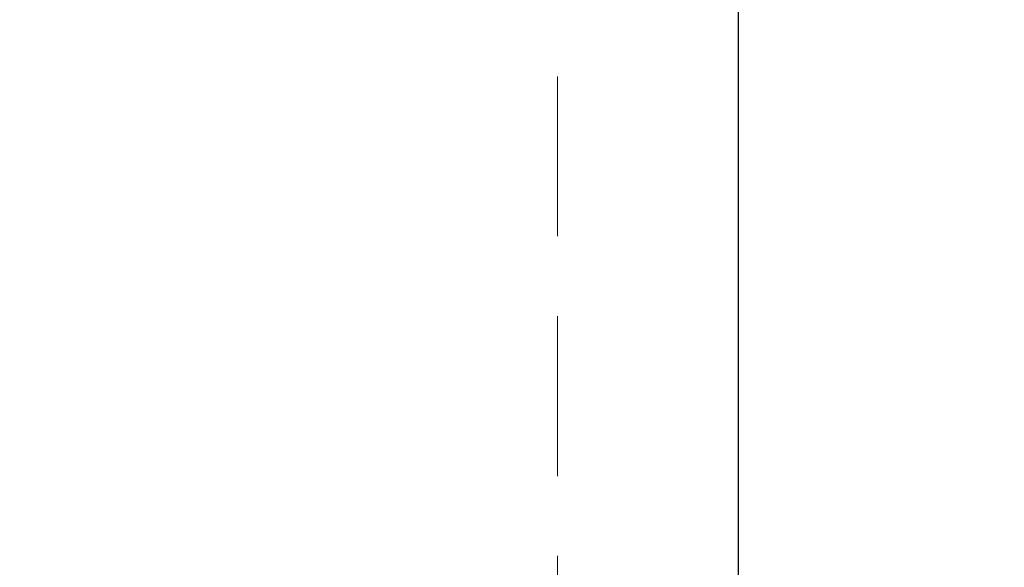
# Model space of a CAD drawing. Units: millimetres. Extents: x 76 to 204, y 11 to 190.
# Drawn here: x 158 to 166, y 62 to 66 of the extents above; entities that cross this region are included whole.
import ezdxf

# ---------------------------------------------------------------- set-up
doc = ezdxf.new("R2010")
doc.units = ezdxf.units.MM
doc.linetypes.add('HIDDEN', pattern=[1.905, 1.27, -0.635])
doc.layers.add('BORDER', color=7, linetype='Continuous', lineweight=25)
doc.styles.add('SLDTEXTSTYLE0', font='TXT', dxfattribs={"width": 0.7})
doc.dimstyles.new('SLDDIMSTYLE0', dxfattribs={"dimtxt": 5.037667, "dimasz": 2.116667, "dimexe": 0, "dimexo": 0.0625, "dimgap": 1.259417, "dimtad": 0, "dimtih": 1, "dimtoh": 1, "dimdec": 0, "dimlfac": 0.833333, "dimrnd": 1e-09, "dimzin": 12, "dimdsep": 46, "dimtxsty": 'SLDTEXTSTYLE0', "dimsah": 1, "dimcen": 0.09, "dimadec": 0, "dimazin": 3, "dimtfac": 1, "dimtdec": 0, "dimtofl": 0, "dimtmove": 0, "dimatfit": 3, "dimfxl": 0, "dimfrac": 2, "dimtolj": 1, "dimtzin": 12, "dimarcsym": 0})

# ---------------------------------------------------------------- blocks, each defined once
blk = doc.blocks.new('_D')
at = {"layer": 'BORDER'}
for p, q in [((158.525, 117.2963), (182.2099, 117.2963)), ((182.2099, 117.2963), (182.2099, 74.4142)), ((182.2099, 25.3778), (182.2099, 68.2552)), ((159.8, 25.3778), (182.2099, 25.3778))]:
    blk.add_line(p, q, dxfattribs=at)
for points in [[(182.2099, 117.2963), (181.4348, 112.2586), (182.9849, 112.2586)], [(182.2099, 25.3778), (182.9849, 30.4154), (181.4348, 30.4154)]]:
    blk.add_solid(points, dxfattribs=at)
at = {"layer": 'BORDER', "insert": (179.27, 73.3712), "char_height": 3.96875, "attachment_point": 1, "style": 'SLDTEXTSTYLE0'}
blk.add_mtext('77', dxfattribs=at)

msp = doc.modelspace()

# ---------------------------------------------------------------- linework, layer by layer
at = {"color": 7, "linetype": 'HIDDEN', "lineweight": 18}
msp.add_line((162.3, 84.6563), (162.3, 57.6563), dxfattribs=at)
at = {"color": 7, "linetype": 'Continuous', "lineweight": 25}
msp.add_line((163.74, 61.2563), (163.74, 84.0563), dxfattribs=at)

# ---------------------------------------------------------------- dimensions: what is measured, and where the dimension line sits
at = {"layer": 'BORDER'}
dim = msp.add_linear_dim(base=(182.2099, 117.2963), p1=(159.3, 25.3778), p2=(158.025, 117.2963), angle=90, dimstyle='SLDDIMSTYLE0', dxfattribs=at)
dim.commit()
dim.dimension.update_dxf_attribs({"geometry": '_D', "text_midpoint": (182.2099, 71.3347), "dimtype": 160})

doc.saveas('drawing.dxf')
